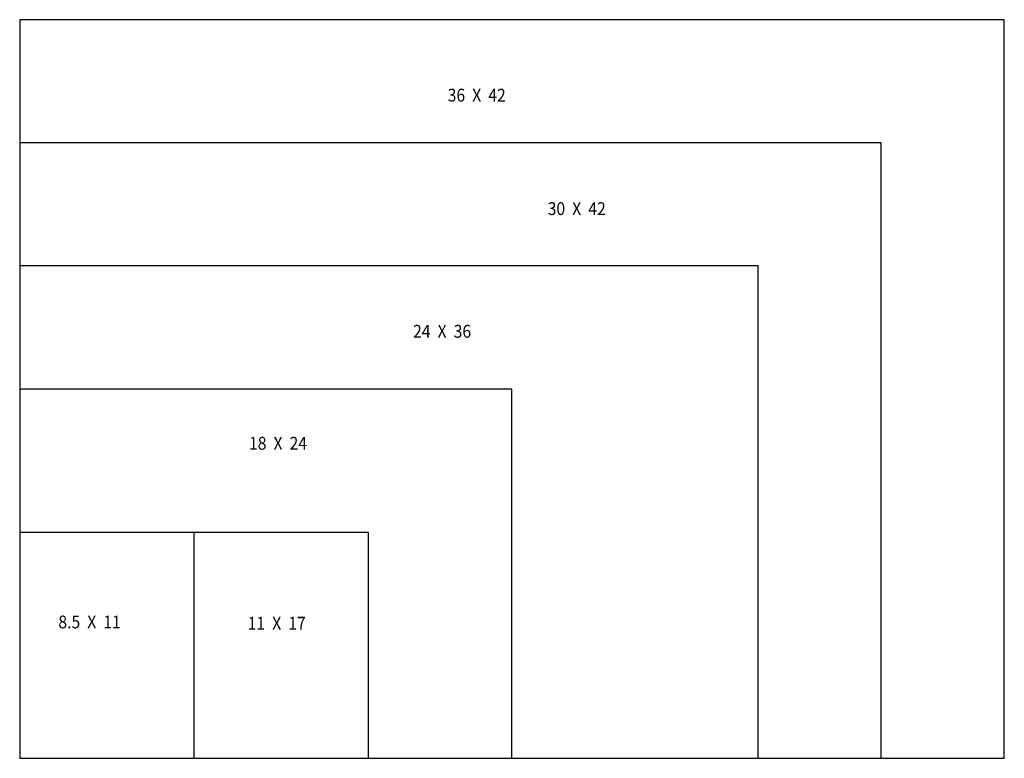
# Model space of a CAD drawing. Extents: x 0 to 4608, y 0 to 3456.
import ezdxf

# ---------------------------------------------------------------- set-up
doc = ezdxf.new("R2010")
doc.units = 0
doc.header["$LTSCALE"] = 36
doc.layers.get('0').update_dxf_attribs({"linetype": 'CONTINUOUS'})

# ---------------------------------------------------------------- blocks, each defined once
blk = doc.blocks.new('BORDER')
at = {"color": 0}
for p, q in [((1, 1), (0, 1)), ((0, 1), (0, 0)), ((1, 0), (1, 1)), ((0, 0), (1, 0))]:
    blk.add_line(p, q, dxfattribs=at)

msp = doc.modelspace()

# ---------------------------------------------------------------- block references
at = {"color": 0}
for xscale, yscale, zscale in [(4608, 3456, 4608), (4032, 2880, 4032), (3456, 2304, 3456), (3456, 2304, 3456), (2304, 1728, 2304), (816, 1056, 816), (1632, 1056, 1632)]:
    msp.add_blockref('BORDER', (0, 0), dxfattribs=dict(at, xscale=xscale, yscale=yscale, zscale=zscale))

# ---------------------------------------------------------------- texts
at = {"color": 0, "width": 0.9}
for s, p in [('36  X  42', (2003, 3073)), ('30  X  42', (2471, 2542)), ('24  X  36', (1841, 1968)), ('18  X  24', (1073, 1444)), ('8.5  X  11', (181, 608)), ('11  X  17', (1067, 602))]:
    msp.add_text(s, height=60, dxfattribs=at).set_placement(p)

doc.saveas('drawing.dxf')
